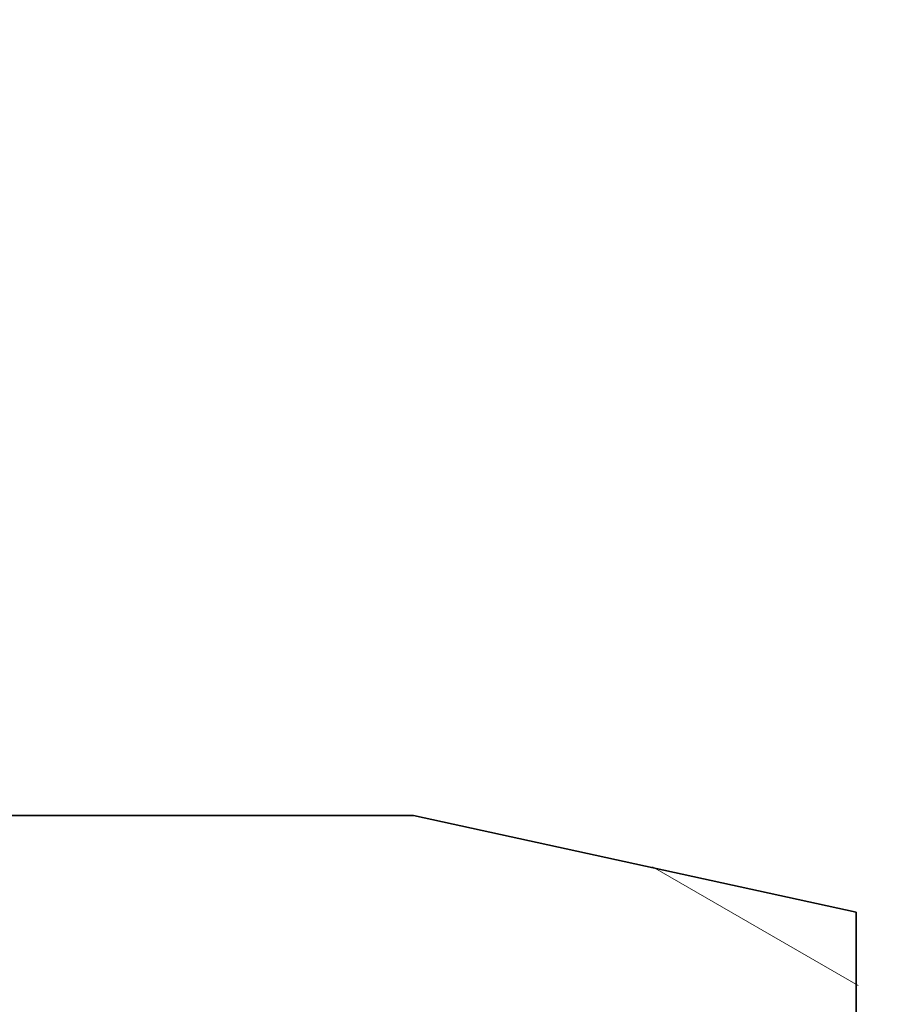
# Model space of a CAD drawing. Extents: x 0 to 420, y 0 to 297.
# Drawn here: x 154 to 156, y 221 to 222 of the extents above; entities that cross this region are included whole.
import ezdxf
from ezdxf.enums import TextEntityAlignment as Align

# ---------------------------------------------------------------- set-up
doc = ezdxf.new("R2010")
doc.units = 0
doc.layers.get('0').update_dxf_attribs({"lineweight": 13})
doc.styles.get("Standard").update_dxf_attribs({"font": 'isocp.shx'})
doc.dimstyles.get("Standard").update_dxf_attribs({"dimtxt": 2.5, "dimasz": 2.5, "dimexe": 1.25, "dimexo": 0.625, "dimtad": 1, "dimcen": 2.5, "dimadec": 0, "dimazin": 0, "dimtfac": 1, "dimtmove": 0, "dimatfit": 0, "dimfxl": 1, "dimarcsym": 0})

# ---------------------------------------------------------------- blocks, each defined once
blk = doc.blocks.new('*D138')
at = {"color": 34, "lineweight": 13}
for p, q in [((151.651242, 227.711031), (151.651242, 279.55889)), ((204.526242, 256.556169), (204.526242, 279.55889)), ((151.651242, 277.558888), (204.526242, 277.558888))]:
    blk.add_line(p, q, dxfattribs=at)
at = {"color": 34, "lineweight": 13, "ltscale": 0.196485}
blk.add_line((204.526242, 245.674179), (204.526242, 253.533588), dxfattribs=at)
at = {"color": 34, "lineweight": 13, "ltscale": 0.185749}
blk.add_line((151.651242, 218.344669), (151.651242, 225.774632), dxfattribs=at)
at = {"color": 34, "lineweight": 13}
for points in [[(153.583094, 278.076528), (151.651242, 277.558888), (153.583094, 277.041249)], [(202.594393, 277.041249), (204.526242, 277.558888), (202.594393, 278.076528)]]:
    blk.add_lwpolyline(points, dxfattribs=at)
for s, p, p2 in [('176.25', (172.884132, 278.558891), (183.293353, 278.558891)), ('"', (180.82515, 274.558888), (182.291816, 274.558888)), ('6.94', (173.885668, 274.558888), (180.82515, 274.558888))]:
    blk.add_text(s, height=2, dxfattribs=at).set_placement(p, p2, align=Align.FIT)
blk = doc.blocks.new('*D144')
at = {"color": 7, "lineweight": 13}
for p, q in [((164.576242, 226.717636), (131.591631, 226.717636)), ((133.59163, 177.517636), (133.59163, 226.717636))]:
    blk.add_line(p, q, dxfattribs=at)
at = {"color": 7, "lineweight": 13, "ltscale": 0.411869}
blk.add_line((148.066406, 177.517636), (131.591631, 177.517636), dxfattribs=at)
at = {"color": 7, "lineweight": 13, "ltscale": 0.224754}
blk.add_line((159.090058, 177.517636), (150.099899, 177.517636), dxfattribs=at)
at = {"color": 7, "lineweight": 13, "ltscale": 0.095682}
blk.add_line((164.576242, 177.517636), (160.748947, 177.517636), dxfattribs=at)
at = {"color": 7, "lineweight": 13}
for points in [[(134.109268, 224.785784), (133.59163, 226.717636), (133.073992, 224.785784)], [(133.073992, 179.449488), (133.59163, 177.517636), (134.109268, 179.449488)]]:
    blk.add_lwpolyline(points, dxfattribs=at)
for s, p, p2 in [('"', (136.59163, 204.854044), (136.59163, 206.32071)), ('6.46', (136.59163, 197.914562), (136.59163, 204.854044)), ('164', (132.59163, 199.515331), (132.59163, 204.719942))]:
    blk.add_text(s, height=2, rotation=90.000003, dxfattribs=at).set_placement(p, p2, align=Align.FIT)
blk = doc.blocks.new('*D145')
at = {"color": 5, "lineweight": 13}
for p, q in [((143.401242, 238.797635), (143.401242, 264.073811)), ((151.651242, 228.125981), (151.651242, 264.073811)), ((132.794802, 262.07381), (156.651242, 262.07381))]:
    blk.add_line(p, q, dxfattribs=at)
at = {"color": 5, "lineweight": 13, "ltscale": 0.178833}
blk.add_line((151.651242, 218.344669), (151.651242, 225.498004), dxfattribs=at)
at = {"color": 5, "lineweight": 13}
for points in [[(141.46939, 261.556175), (143.401242, 262.07381), (141.46939, 262.591449)], [(153.583094, 262.591449), (151.651242, 262.07381), (153.583094, 261.556175)]]:
    blk.add_lwpolyline(points, dxfattribs=at)
for s, p, p2 in [('27.5', (133.528135, 263.073813), (140.467617, 263.073813)), ('"', (139.734284, 259.073815), (141.20095, 259.073815)), ('1.08', (132.794801, 259.073815), (139.734283, 259.073815))]:
    blk.add_text(s, height=2, dxfattribs=at).set_placement(p, p2, align=Align.FIT)
blk = doc.blocks.new('BLOCK93')
at = {"color": 7, "lineweight": 35, "ltscale": 0.109761}
blk.add_line((13.8481, 49.25), (9.4576, 49.25), dxfattribs=at)
at = {"color": 7, "lineweight": 35, "ltscale": 0.063968}
blk.add_line((16.3481, 48.705), (13.8481, 49.25), dxfattribs=at)
at = {"color": 7, "lineweight": 35, "ltscale": 0.06025}
blk.add_line((16.3481, 46.295), (16.3481, 48.705), dxfattribs=at)
blk = doc.blocks.new('BLOCK127')
at = {"color": 7, "lineweight": 13, "ltscale": 0.033512}
blk.add_line((16.358091, 48.29068), (15.197196, 48.960922), dxfattribs=at)

msp = doc.modelspace()

# ---------------------------------------------------------------- block references
at = {"lineweight": 0, "xscale": 0.3, "yscale": 0.3, "zscale": 0.3}
for name in ['BLOCK93', 'BLOCK127']:
    msp.add_blockref(name, (150.871721, 206.317636), dxfattribs=at)

# ---------------------------------------------------------------- dimensions: what is measured, and where the dimension line sits
at = {"color": 0, "lineweight": 0}
dim = msp.add_linear_dim(base=(204.526242, 277.558888), p1=(151.651242, 216.34467), p2=(204.526242, 243.674177), angle=359.998092, text='176,25', dimstyle='STANDARD', override={"dimlfac": 3.333333}, dxfattribs=at)
dim.commit()
dim.dimension.update_dxf_attribs({"geometry": '*D138', "text_midpoint": (178.088742, 277.558888), "dimtype": 160, "oblique_angle": 89.999523})
for base, p1, p2, angle, picture, middle, dimtype in [((143.401242, 262.073811), (151.651242, 216.34467), (143.401242, 236.797636), 179.999046, '*D145', (136.997876, 262.073811), 160), ((133.59163, 226.717636), (166.576242, 177.517636), (166.576242, 226.717636), 90, '*D144', (133.59163, 202.117636), 161)]:
    dim = msp.add_linear_dim(base=base, p1=p1, p2=p2, angle=angle, dimstyle='STANDARD', override={"dimlfac": 3.333333}, dxfattribs=at)
    dim.commit()
    dim.dimension.update_dxf_attribs({"geometry": picture, "text_midpoint": middle, "dimtype": dimtype, "oblique_angle": 89.999523})

doc.saveas('drawing.dxf')
